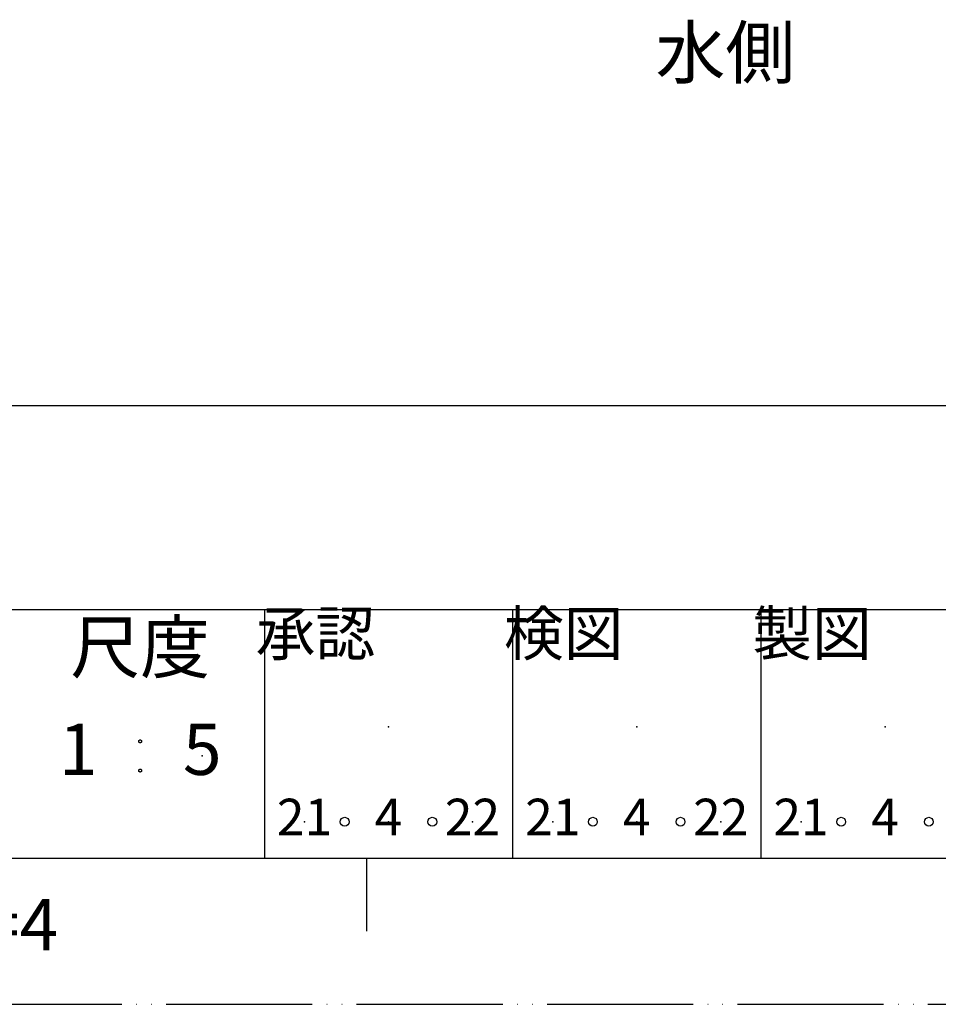
# Model space of a CAD drawing. Units: millimetres. Extents: x 0 to 1050, y 0 to 1485.
# Drawn here: x 406 to 721, y 0 to 337 of the extents above; entities that cross this region are included whole.
import ezdxf

# ---------------------------------------------------------------- set-up
doc = ezdxf.new("R2010")
doc.units = ezdxf.units.MM
doc.linetypes.add('DOT_CENTER', pattern=[14, 12, -1, 0, -1])
doc.linetypes.add('PHANTOM', pattern=[13, 10, -1, 0, -1, 0, -1])
doc.layers.add('1', color=7, linetype='Continuous')
doc.styles.add('CONVERTER_11', font='MS Mincho.ttf', dxfattribs={"width": 0.89})
doc.styles.add('CONVERTER_12', font='txt.shx', dxfattribs={"width": 0.9})

# ---------------------------------------------------------------- blocks, each defined once
blk = doc.blocks.new('開示A4')
at = {"layer": '1', "color": 7, "linetype": 'Continuous'}
for p, q in [((25, 41), (200, 41)), ((200, 27), (25, 27)), ((25, 10), (105, 10)), ((105, 10), (200, 10))]:
    blk.add_line(p, q, dxfattribs=at)
at = {"layer": '1', "color": 2, "linetype": 'Continuous'}
for p, q in [((98, 27), (98, 10)), ((115, 27), (115, 10)), ((132, 27), (132, 10)), ((105, 10), (105, 5))]:
    blk.add_line(p, q, dxfattribs=at)
at = {"layer": '1', "color": 4, "linetype": 'PHANTOM'}
blk.add_line((0, 0), (210, 0), dxfattribs=at)
at = {"layer": '1', "color": 7, "linetype": 'DOT_CENTER'}
for centre in [(89.5, 18), (89.5, 16)]:
    blk.add_circle(centre, 0.1, dxfattribs=at)
at = {"layer": '1', "color": 7, "linetype": 'Continuous'}
for centre in [(103.5, 12.5), (109.5, 12.5), (120.5, 12.5), (126.5, 12.5), (137.5, 12.5), (143.5, 12.5)]:
    blk.add_circle(centre, 0.3, dxfattribs=at)
at = {"layer": '1', "color": 4}
for p in [(106.5, 19), (123.5, 19), (140.5, 19), (85.25, 17), (93.75, 17), (100.75, 12.5), (106.5, 12.5), (112.25, 12.5), (117.75, 12.5), (123.5, 12.5), (129.25, 12.5), (134.75, 12.5), (140.5, 12.5)]:
    blk.add_point(p, dxfattribs=at)
at = {"layer": '1', "color": 2, "attachment_point": 5, "style": 'CONVERTER_11'}
for s, insert, char_height, line_spacing_factor in [('承認', (101.5, 25), 3, 0.590909), ('検図', (118.5, 25), 3, 0.590909), ('製図', (135.5, 25), 3, 0.590909), ('尺度', (89.5, 24), 3.5, 0.545455)]:
    blk.add_mtext(s, dxfattribs=dict(at, insert=insert, char_height=char_height, line_spacing_factor=line_spacing_factor))
at = {"layer": '1', "color": 250, "insert": (25, 5), "char_height": 3.5, "attachment_point": 4, "line_spacing_factor": 0.545455, "style": 'CONVERTER_11'}
blk.add_mtext('備考欄の文字列 原点位置=4', dxfattribs=at)

msp = doc.modelspace()

# ---------------------------------------------------------------- block references
at = {"layer": '1', "xscale": 5, "yscale": 5, "zscale": 5}
msp.add_blockref('開示A4', (0, 0), dxfattribs=at)

# ---------------------------------------------------------------- texts
at = {"layer": '1', "color": 7, "insert": (647.823, 323.5), "char_height": 17.5, "attachment_point": 5, "style": 'CONVERTER_11'}
msp.add_mtext('水側', dxfattribs=at)
at = {"layer": '1', "color": 7, "attachment_point": 5, "line_spacing_factor": 0.720288, "style": 'CONVERTER_12'}
for s, insert, char_height in [('1', (426.25, 85), 17.5), ('5', (468.75, 85), 17.5), ('21', (503.75, 62.5), 12.5), ('4', (532.5, 62.5), 12.5), ('22', (561.25, 62.5), 12.5), ('21', (588.75, 62.5), 12.5), ('4', (617.5, 62.5), 12.5), ('22', (646.25, 62.5), 12.5), ('21', (673.75, 62.5), 12.5), ('4', (702.5, 62.5), 12.5)]:
    msp.add_mtext(s, dxfattribs=dict(at, insert=insert, char_height=char_height))

doc.saveas('drawing.dxf')
